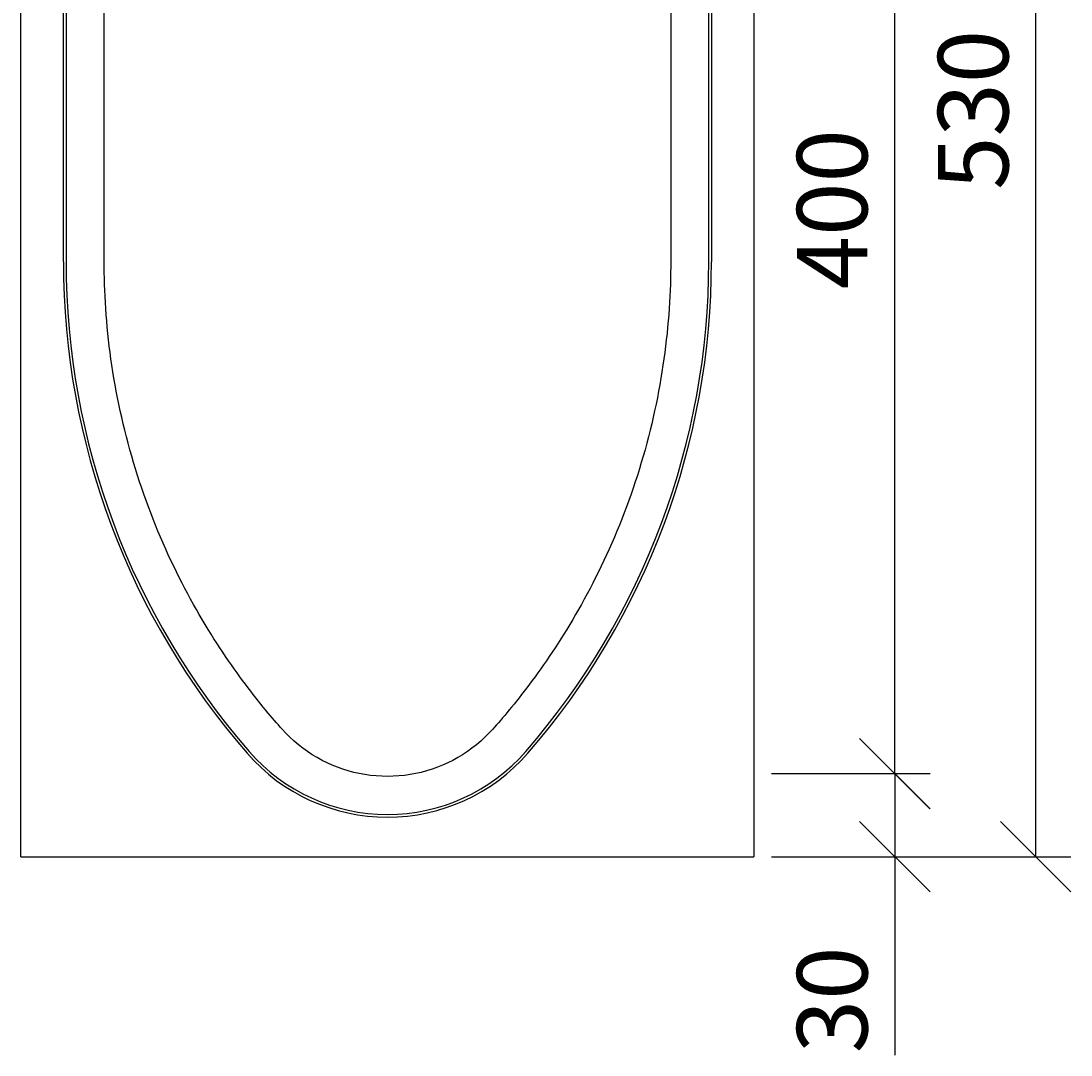
# Model space of a CAD drawing. Extents: x 5135 to 8394, y 4043 to 6283.
# Drawn here: x 5231 to 5603, y 5549 to 5916 of the extents above; entities that cross this region are included whole.
import ezdxf

# ---------------------------------------------------------------- set-up
doc = ezdxf.new("R2010")
doc.units = 0
doc.header["$LTSCALE"] = 10
doc.header["$MEASUREMENT"] = 0
doc.layers.get('0').update_dxf_attribs({"color": 10, "linetype": 'CONTINUOUS'})
doc.layers.get('DEFPOINTS').update_dxf_attribs({"linetype": 'CONTINUOUS'})
for name, color, linetype in [('ACO DIM', 10, 'CONTINUOUS'), ('DUENN-18', 10, 'CONTINUOUS'), ('SICHTBAR', 10, 'CONTINUOUS')]:
    doc.layers.add(name, color=color, linetype=linetype)
doc.styles.add('ACO', font='trebuc.ttf', dxfattribs={"width": 0.8})
doc.dimstyles.new('ACO', dxfattribs={"dimscale": 10, "dimtxt": 2.5, "dimasz": 2.5, "dimexe": 1.25, "dimexo": 0.625, "dimtad": 1, "dimdsep": 46, "dimtxsty": 'ACO', "dimblk": 'OBLIQUE', "dimcen": 2.5, "dimclrd": 256, "dimclre": 256, "dimclrt": 256, "dimadec": 0, "dimazin": 0, "dimtfac": 1, "dimtmove": 0, "dimatfit": 3, "dimldrblk": 'OBLIQUE', "dimfxl": 1, "dimlwd": -1, "dimarcsym": 0})

# ---------------------------------------------------------------- blocks, each defined once
blk = doc.blocks.new('_Oblique')
at = {"color": 0, "linetype": 'ByBlock', "lineweight": -2}
blk.add_line((-0.5, -0.5), (0.5, 0.5), dxfattribs=at)
blk = doc.blocks.new('*D5')
at = {"layer": 'ACO DIM', "lineweight": -2, "transparency": 16777216}
for p, q in [((5497.01, 5649.07), (5553.26, 5649.07)), ((5497.01, 5619.55), (5553.26, 5619.55))]:
    blk.add_line(p, q, dxfattribs=at)
at = {"layer": 'ACO DIM', "transparency": 16777216}
for p, q in [((5540.76, 5649.07), (5540.76, 5619.55)), ((5540.76, 5619.55), (5540.76, 5549.21))]:
    blk.add_line(p, q, dxfattribs=at)
at = {"layer": 'DEFPOINTS', "color": 0, "transparency": 16777216}
for p in [(5490.76, 5649.07), (5540.76, 5649.07), (5490.76, 5619.55)]:
    blk.add_point(p, dxfattribs=at)
at = {"layer": 'ACO DIM', "transparency": 16777216, "xscale": 25, "yscale": 25, "zscale": 25}
for p, rotation in [((5540.76, 5649.07), 90), ((5540.76, 5619.55), 270)]:
    blk.add_blockref('_Oblique', p, dxfattribs=dict(at, rotation=rotation))
at = {"layer": 'ACO DIM', "transparency": 16777216, "insert": (5521.79, 5568.78), "char_height": 25, "attachment_point": 5, "rotation": 90, "style": 'ACO'}
blk.add_mtext('30', dxfattribs=at)
blk = doc.blocks.new('*D10')
at = {"layer": 'ACO DIM', "lineweight": -2, "transparency": 16777216}
for p, q in [((5492.01, 6149.55), (5603.26, 6149.55)), ((5497.01, 5619.55), (5603.26, 5619.55))]:
    blk.add_line(p, q, dxfattribs=at)
at = {"layer": 'ACO DIM', "transparency": 16777216}
blk.add_line((5590.76, 5619.55), (5590.76, 6149.55), dxfattribs=at)
at = {"layer": 'DEFPOINTS', "color": 0, "transparency": 16777216}
for p in [(5485.76, 6149.55), (5590.76, 6149.55), (5490.76, 5619.55)]:
    blk.add_point(p, dxfattribs=at)
at = {"layer": 'ACO DIM', "transparency": 16777216, "xscale": 25, "yscale": 25, "zscale": 25}
for p, rotation in [((5590.76, 6149.55), 90), ((5590.76, 5619.55), 270)]:
    blk.add_blockref('_Oblique', p, dxfattribs=dict(at, rotation=rotation))
at = {"layer": 'ACO DIM', "transparency": 16777216, "insert": (5571.79, 5884.55), "char_height": 25, "attachment_point": 5, "rotation": 90, "style": 'ACO'}
blk.add_mtext('530', dxfattribs=at)
blk = doc.blocks.new('*D9')
at = {"layer": 'ACO DIM', "lineweight": -2, "transparency": 16777216}
for p, q in [((5497.01, 6049.55), (5553.23, 6049.55)), ((5497.01, 5649.07), (5553.23, 5649.07))]:
    blk.add_line(p, q, dxfattribs=at)
at = {"layer": 'ACO DIM', "transparency": 16777216}
blk.add_line((5540.73, 5649.07), (5540.73, 6049.55), dxfattribs=at)
at = {"layer": 'DEFPOINTS', "color": 0, "transparency": 16777216}
for p in [(5490.76, 6049.55), (5540.73, 6049.55), (5490.76, 5649.07)]:
    blk.add_point(p, dxfattribs=at)
at = {"layer": 'ACO DIM', "transparency": 16777216, "xscale": 25, "yscale": 25, "zscale": 25}
for p, rotation in [((5540.73, 6049.55), 90), ((5540.73, 5649.07), 270)]:
    blk.add_blockref('_Oblique', p, dxfattribs=dict(at, rotation=rotation))
at = {"layer": 'ACO DIM', "transparency": 16777216, "insert": (5521.76, 5849.31), "char_height": 25, "attachment_point": 5, "rotation": 90, "style": 'ACO'}
blk.add_mtext('400', dxfattribs=at)
blk = doc.blocks.new('130006 - 3')
at = {"layer": 'DUENN-18'}
for p, q in [((72.9, 520), (72.9, 523.51)), ((187.1, 520), (187.1, 523.51)), ((66.68, 519.14), (72.9, 520)), ((67.96, 492), (72.9, 520)), ((72.9, 520), (187.1, 520)), ((187.1, 520), (193.32, 519.14)), ((187.1, 520), (192.04, 492)), ((29.5, 425.38), (67.96, 492)), ((192.04, 492), (230.5, 425.38)), ((15.04, 211.14), (15.04, 410)), ((244.96, 410), (244.96, 211.14))]:
    blk.add_line(p, q, dxfattribs=at)
for centre, radius, start, end in [((281, 211.14), 265.96, 180, 220.9746), ((-21, 211.14), 265.96, 319.0254, 0), ((130, 80), 65.96, 220.9746, 319.0254)]:
    blk.add_arc(centre, radius, start, end, dxfattribs=at)
at = {"layer": 'SICHTBAR'}
for p, q in [((0, 525), (5, 530)), ((5, 530), (29, 530)), ((29, 530), (34, 525)), ((226, 525), (231, 530)), ((231, 530), (255, 530)), ((255, 530), (260, 525)), ((46, 528), (43, 525)), ((46, 528), (55, 528)), ((115, 528), (55, 528)), ((115, 528), (124, 528)), ((124, 528), (127, 525)), ((136, 528), (133, 525)), ((136, 528), (145, 528)), ((151, 528), (145, 528)), ((151, 528), (160, 528)), ((205, 528), (160, 528)), ((205, 528), (214, 528)), ((214, 528), (217, 525)), ((0, 409), (0, 525)), ((34, 525), (59.03, 525)), ((59.03, 525), (63.97, 519.14)), ((61.78, 525), (59.03, 525)), ((72.9, 525), (61.78, 525)), ((187.1, 525), (72.9, 525)), ((198.22, 525), (187.1, 525)), ((196.03, 519.14), (200.97, 525)), ((200.97, 525), (198.22, 525)), ((200.97, 525), (226, 525)), ((260, 525), (260, 409)), ((59.71, 495), (63.97, 519.14)), ((196.03, 519.14), (200.29, 495)), ((0, 510), (47.12, 510)), ((47.12, 510), (45.4, 500.21)), ((214.6, 500.21), (212.88, 510)), ((212.88, 510), (260, 510)), ((45.4, 500.21), (15, 447.56)), ((245, 447.56), (214.6, 500.21)), ((29.5, 442.67), (59.71, 495)), ((200.29, 495), (230.5, 442.67)), ((15, 447.56), (15, 410)), ((245, 410), (245, 447.56)), ((29.5, 420), (29.5, 442.67)), ((230.5, 442.67), (230.5, 420)), ((220.45, 430), (39.55, 430)), ((29.5, 211.35), (29.5, 420)), ((230.5, 420), (230.45, 420)), ((230.5, 420), (230.5, 211.35)), ((15, 410), (0, 410)), ((15, 410), (16, 410)), ((16, 410), (16, 211.14)), ((244, 211.14), (244, 410)), ((244, 410), (245, 410)), ((260, 410), (245, 410)), ((0, 409), (0, 402.57)), ((260, 402.57), (260, 409)), ((0, 105), (0, 402.57)), ((260, 402.57), (260, 105)), ((0, 93.94), (0, 105)), ((260, 105), (260, 93.94)), ((0, 5), (0, 93.94)), ((260, 93.94), (260, 5)), ((0, 0), (0, 5)), ((260, 5), (260, 0)), ((0, 0), (260, 0))]:
    blk.add_line(p, q, dxfattribs=at)
at = {"layer": 'SICHTBAR', "flags": 128}
for points in [[(39.55, 430), (38.9, 429.98), (38.25, 429.91), (37.6, 429.81), (36.96, 429.66), (36.34, 429.47), (35.72, 429.24), (35.13, 428.97), (34.55, 428.66), (33.99, 428.31), (33.46, 427.93), (32.96, 427.52), (32.48, 427.07), (32.03, 426.59), (31.62, 426.08), (31.24, 425.55), (30.89, 425), (30.59, 424.42), (30.32, 423.82), (30.08, 423.21), (29.89, 422.59), (29.75, 421.95), (29.64, 421.31), (29.58, 420.65), (29.55, 420)], [(230.45, 420), (230.42, 420.66), (230.36, 421.31), (230.25, 421.95), (230.1, 422.59), (229.91, 423.22), (229.68, 423.83), (229.41, 424.43), (229.1, 425.01), (228.76, 425.56), (228.38, 426.09), (227.96, 426.6), (227.51, 427.07), (227.03, 427.52), (226.53, 427.94), (226, 428.32), (225.44, 428.66), (224.87, 428.97), (224.27, 429.24), (223.66, 429.47), (223.03, 429.66), (222.39, 429.81), (221.75, 429.91), (221.1, 429.98), (220.45, 430)], [(92.63, 45.29), (91.99, 46.01), (91.32, 46.77), (90.63, 47.56), (89.91, 48.4), (89.16, 49.27), (88.39, 50.17), (87.6, 51.12), (86.79, 52.1), (85.95, 53.12), (85.09, 54.17), (84.22, 55.26), (83.32, 56.39), (82.41, 57.55), (81.49, 58.74), (80.54, 59.97), (79.59, 61.24), (78.62, 62.54), (77.64, 63.87), (76.64, 65.24), (75.64, 66.64), (74.63, 68.07), (73.61, 69.54), (72.59, 71.04), (71.56, 72.57), (70.53, 74.13), (69.49, 75.73), (68.45, 77.35), (67.41, 79.01), (66.36, 80.69), (65.32, 82.4), (64.28, 84.15), (63.24, 85.92), (62.21, 87.72), (61.18, 89.55), (60.16, 91.4), (59.14, 93.28), (58.13, 95.19), (57.13, 97.12), (56.13, 99.07), (55.15, 101.05), (54.18, 103.05), (53.21, 105.08), (52.26, 107.12), (51.33, 109.19), (50.4, 111.28), (49.5, 113.38), (48.6, 115.51), (47.73, 117.65), (46.86, 119.81), (46.02, 121.99), (45.19, 124.18), (44.38, 126.38), (43.59, 128.6), (42.82, 130.83), (42.07, 133.08), (41.34, 135.33), (40.63, 137.59), (39.94, 139.87), (39.27, 142.15), (38.62, 144.44), (38, 146.73), (37.39, 149.03), (36.81, 151.33), (36.25, 153.64), (35.72, 155.95), (35.2, 158.26), (34.71, 160.57), (34.25, 162.88), (33.8, 165.18), (33.38, 167.49), (32.98, 169.79), (32.61, 172.08), (32.25, 174.37), (31.92, 176.65), (31.61, 178.92), (31.33, 181.19), (31.06, 183.44), (30.82, 185.68), (30.6, 187.91), (30.4, 190.13), (30.22, 192.33), (30.07, 194.52), (29.93, 196.69), (29.81, 198.85), (29.72, 200.98), (29.64, 203.1), (29.58, 205.19), (29.53, 207.27), (29.51, 209.32), (29.5, 211.35)], [(230.5, 211.35), (230.49, 209.32), (230.47, 207.27), (230.42, 205.19), (230.36, 203.1), (230.28, 200.98), (230.19, 198.85), (230.07, 196.69), (229.93, 194.52), (229.78, 192.33), (229.6, 190.13), (229.4, 187.91), (229.18, 185.68), (228.94, 183.44), (228.67, 181.19), (228.39, 178.92), (228.08, 176.65), (227.75, 174.37), (227.39, 172.08), (227.02, 169.79), (226.62, 167.49), (226.2, 165.18), (225.75, 162.88), (225.29, 160.57), (224.8, 158.26), (224.28, 155.95), (223.75, 153.64), (223.19, 151.33), (222.61, 149.03), (222, 146.73), (221.38, 144.44), (220.73, 142.15), (220.06, 139.87), (219.37, 137.59), (218.66, 135.33), (217.93, 133.08), (217.18, 130.83), (216.41, 128.6), (215.62, 126.38), (214.81, 124.18), (213.98, 121.99), (213.14, 119.81), (212.27, 117.65), (211.4, 115.51), (210.5, 113.38), (209.6, 111.28), (208.67, 109.19), (207.74, 107.12), (206.79, 105.08), (205.82, 103.05), (204.85, 101.05), (203.87, 99.07), (202.87, 97.12), (201.87, 95.19), (200.86, 93.28), (199.84, 91.4), (198.82, 89.55), (197.79, 87.72), (196.76, 85.92), (195.72, 84.15), (194.68, 82.4), (193.64, 80.69), (192.59, 79.01), (191.55, 77.35), (190.51, 75.73), (189.47, 74.13), (188.44, 72.57), (187.41, 71.04), (186.39, 69.54), (185.37, 68.07), (184.36, 66.64), (183.36, 65.24), (182.36, 63.87), (181.38, 62.54), (180.41, 61.24), (179.46, 59.97), (178.51, 58.74), (177.59, 57.55), (176.68, 56.39), (175.78, 55.26), (174.91, 54.17), (174.05, 53.12), (173.21, 52.1), (172.4, 51.12), (171.61, 50.17), (170.84, 49.27), (170.09, 48.4), (169.37, 47.56), (168.68, 46.77), (168.01, 46.01), (167.37, 45.29)], [(167.37, 45.29), (166.01, 43.81), (164.59, 42.39), (163.11, 41.03), (161.57, 39.73), (159.99, 38.5), (158.36, 37.32), (156.68, 36.22), (154.96, 35.18), (153.2, 34.21), (151.4, 33.31), (149.56, 32.49), (147.7, 31.74), (145.81, 31.07), (143.89, 30.47), (141.94, 29.95), (139.98, 29.51), (138.01, 29.15), (136.02, 28.87), (134.02, 28.66), (132.01, 28.54), (130, 28.5), (127.99, 28.54), (125.98, 28.66), (123.98, 28.87), (121.99, 29.15), (120.02, 29.51), (118.06, 29.95), (116.11, 30.47), (114.19, 31.07), (112.3, 31.74), (110.44, 32.49), (108.6, 33.31), (106.8, 34.21), (105.04, 35.18), (103.32, 36.22), (101.64, 37.32), (100.01, 38.5), (98.43, 39.73), (96.89, 41.03), (95.41, 42.39), (93.99, 43.81), (92.63, 45.29)]]:
    blk.add_lwpolyline(points, dxfattribs=at)
at = {"layer": 'SICHTBAR'}
for centre, radius, start, end in [((281, 211.14), 265, 180, 220.9746), ((-21, 211.14), 265, 319.0254, 0), ((130, 80), 65, 220.9746, 319.0254)]:
    blk.add_arc(centre, radius, start, end, dxfattribs=at)

msp = doc.modelspace()

# ---------------------------------------------------------------- block references
at = {"layer": 'ACO DIM'}
msp.add_blockref('130006 - 3', (5230.762, 5619.554), dxfattribs=at)

# ---------------------------------------------------------------- dimensions: what is measured, and where the dimension line sits
dim = msp.add_linear_dim(base=(5590.762, 6149.554), p1=(5490.762, 5619.554), p2=(5485.762, 6149.554), angle=90, dimstyle='ACO', override={"dimscale": 0, "dimtix": 0, "dimtofl": 1, "dimtmove": 0, "dimatfit": 3}, dxfattribs=at)
dim.commit()
dim.dimension.update_dxf_attribs({"geometry": '*D10', "text_midpoint": (5590.762, 5884.554), "dimtype": 128})
dim = msp.add_aligned_dim(p1=(5490.762, 5649.074), p2=(5490.762, 6049.554), distance=-49.963, dimstyle='ACO', override={"dimscale": 0, "dimdec": 0, "dimtix": 0, "dimtofl": 1, "dimtmove": 0, "dimatfit": 3}, dxfattribs=at)
dim.commit()
dim.dimension.update_dxf_attribs({"geometry": '*D9', "text_midpoint": (5521.757, 5849.314)})
dim = msp.add_linear_dim(base=(5540.762, 5649.074), p1=(5490.762, 5619.554), p2=(5490.762, 5649.074), angle=90, text='30', dimstyle='ACO', override={"dimscale": 0, "dimtix": 0, "dimtofl": 1, "dimtmove": 0, "dimatfit": 3}, dxfattribs=at)
dim.commit()
dim.dimension.update_dxf_attribs({"geometry": '*D5', "text_midpoint": (5540.762, 5568.784), "dimtype": 128})

doc.saveas('drawing.dxf')
